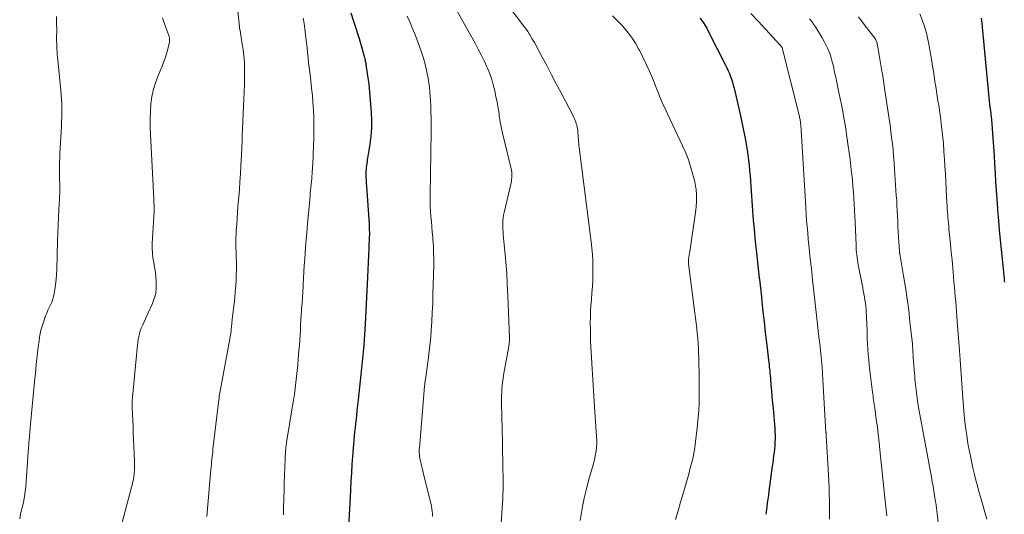
# Model space of a CAD drawing. Units: feet. Extents: x 2000000 to 2005000, y 515000 to 520005.
# Drawn here: x 2000863 to 2001039, y 515945 to 516033 of the extents above; entities that cross this region are included whole.
import ezdxf

# ---------------------------------------------------------------- set-up
doc = ezdxf.new("R2010")
doc.units = ezdxf.units.FT
doc.header["$LTSCALE"] = 100
doc.header["$MEASUREMENT"] = 0
doc.layers.add('CONTOUR INDEX', color=32, linetype='Continuous', lineweight=25)
doc.layers.add('CONTOUR INTERMEDIATE', color=40, linetype='Continuous', lineweight=15)

msp = doc.modelspace()

# ---------------------------------------------------------------- linework, layer by layer
at = {"layer": 'CONTOUR INDEX', "flags": 128}
for points, elevation in [([(2000922.69, 516034.7), (2000923.17, 516033.22), (2000924.13, 516030.1), (2000924.32, 516029.46), (2000924.5, 516028.82), (2000924.69, 516028.18), (2000924.87, 516027.54), (2000925.11, 516026.67), (2000925.16, 516026.46), (2000925.21, 516026.26), (2000925.25, 516026.05), (2000925.29, 516025.84), (2000925.32, 516025.69), (2000925.34, 516025.56), (2000925.36, 516025.43), (2000925.38, 516025.29), (2000925.4, 516025.16), (2000925.41, 516025.03), (2000925.43, 516024.9), (2000925.45, 516024.77), (2000925.47, 516024.64), (2000925.67, 516023.43), (2000925.78, 516022.7), (2000925.88, 516021.96), (2000925.96, 516021.22), (2000926.03, 516020.48), (2000926.29, 516016.87), (2000926.35, 516015.45), (2000926.34, 516014.03), (2000926.23, 516012.61), (2000926.06, 516011.2), (2000925.72, 516009.04), (2000925.67, 516008.71), (2000925.61, 516008.38), (2000925.56, 516008.05), (2000925.5, 516007.73), (2000925.45, 516007.4), (2000925.41, 516007.07), (2000925.38, 516006.74), (2000925.37, 516006.41), (2000925.37, 516005.93), (2000925.37, 516005.36), (2000925.38, 516004.8), (2000925.4, 516004.23), (2000925.44, 516003.66), (2000925.92, 515996.86), (2000925.93, 515996.59), (2000925.95, 515996.31), (2000925.96, 515996.04), (2000925.97, 515995.76), (2000925.98, 515995.48), (2000925.98, 515995.21), (2000925.98, 515994.93), (2000925.97, 515994.65), (2000925.89, 515992.61), (2000925.84, 515991.31), (2000925.79, 515990.01), (2000925.73, 515988.71), (2000925.66, 515987.41), (2000925.22, 515978.99), (2000925.16, 515978.07), (2000925.11, 515977.15), (2000925.05, 515976.23), (2000924.98, 515975.31), (2000924.93, 515974.63), (2000924.88, 515974.05), (2000924.83, 515973.47), (2000924.77, 515972.89), (2000924.71, 515972.31), (2000924.65, 515971.73), (2000924.58, 515971.15), (2000924.52, 515970.57), (2000924.46, 515969.99), (2000923.96, 515965.48), (2000923.86, 515964.52), (2000923.75, 515963.56), (2000923.65, 515962.6), (2000923.55, 515961.64), (2000923.5, 515961.18), (2000923.42, 515960.45), (2000923.35, 515959.72), (2000923.28, 515958.99), (2000923.21, 515958.26), (2000923.14, 515957.53), (2000923.08, 515956.8), (2000923.02, 515956.07), (2000922.97, 515955.34), (2000922.87, 515953.88), (2000922.78, 515952.41), (2000922.69, 515950.95), (2000922.61, 515949.48), (2000922.53, 515948.02), (2000922.15, 515940.64)], 900), ([(2000985.04, 516033.76), (2000985.38, 516033.32), (2000985.7, 516032.87), (2000986.01, 516032.4), (2000986.29, 516031.92), (2000986.55, 516031.43), (2000989.64, 516025.32), (2000989.88, 516024.83), (2000990.11, 516024.33), (2000990.32, 516023.83), (2000990.52, 516023.32), (2000990.7, 516022.8), (2000990.87, 516022.28), (2000991.02, 516021.76), (2000991.15, 516021.23), (2000992.29, 516016.26), (2000992.54, 516015.1), (2000992.79, 516013.94), (2000993.02, 516012.78), (2000993.24, 516011.61), (2000993.33, 516011.11), (2000993.48, 516010.19), (2000993.62, 516009.27), (2000993.74, 516008.34), (2000993.85, 516007.42), (2000993.94, 516006.49), (2000994.02, 516005.56), (2000994.1, 516004.62), (2000994.17, 516003.69), (2000994.47, 515999.26), (2000994.59, 515997.63), (2000994.72, 515995.99), (2000994.87, 515994.36), (2000995.04, 515992.73), (2000995.15, 515991.73), (2000995.28, 515990.6), (2000995.4, 515989.47), (2000995.53, 515988.34), (2000995.66, 515987.21), (2000995.68, 515987.04), (2000995.8, 515985.99), (2000995.91, 515984.95), (2000996.03, 515983.91), (2000996.14, 515982.87), (2000996.16, 515982.64), (2000996.26, 515981.71), (2000996.36, 515980.78), (2000996.47, 515979.86), (2000996.57, 515978.93), (2000996.67, 515978), (2000996.78, 515977.07), (2000996.89, 515976.15), (2000997, 515975.22), (2000997.32, 515972.59), (2000997.36, 515972.19), (2000997.41, 515971.79), (2000997.45, 515971.39), (2000997.49, 515970.98), (2000997.53, 515970.58), (2000997.57, 515970.18), (2000997.61, 515969.78), (2000997.64, 515969.37), (2000997.75, 515968.09), (2000997.84, 515967.05), (2000997.93, 515966), (2000998.03, 515964.96), (2000998.12, 515963.91), (2000998.38, 515961.04), (2000998.43, 515960.42), (2000998.46, 515959.8), (2000998.48, 515959.17), (2000998.48, 515958.55), (2000998.46, 515957.92), (2000998.43, 515957.3), (2000998.37, 515956.68), (2000998.3, 515956.06), (2000998.22, 515955.44), (2000998.14, 515954.82), (2000998.06, 515954.2), (2000997.98, 515953.58), (2000997.39, 515949.14), (2000997.29, 515948.42), (2000997.19, 515947.7), (2000997.09, 515946.97), (2000996.99, 515946.25), (2000996.8, 515944.99)], 880), ([(2001035.33, 516033.72), (2001035.37, 516033.37), (2001036.79, 516018.31), (2001036.8, 516018.24), (2001036.8, 516018.18), (2001036.81, 516018.12), (2001036.82, 516018.06), (2001036.83, 516018), (2001036.84, 516017.93), (2001036.85, 516017.87), (2001036.86, 516017.81), (2001036.95, 516017.18), (2001037.01, 516016.8), (2001037.05, 516016.42), (2001037.09, 516016.04), (2001037.13, 516015.66), (2001037.39, 516012.29), (2001037.51, 516010.73), (2001037.62, 516009.16), (2001037.71, 516007.59), (2001037.8, 516006.02), (2001037.81, 516005.98), (2001037.89, 516004.43), (2001037.99, 516002.89), (2001038.09, 516001.34), (2001038.2, 515999.8), (2001038.24, 515999.31), (2001038.38, 515997.57), (2001038.53, 515995.83), (2001038.69, 515994.1), (2001038.87, 515992.36), (2001039.1, 515990.1), (2001039.16, 515989.5), (2001039.22, 515988.9), (2001039.29, 515988.3), (2001039.35, 515987.7), (2001039.4, 515987.14), (2001039.44, 515986.82), (2001039.47, 515986.49)], 860)]:
    msp.add_lwpolyline(points, dxfattribs=dict(at, elevation=elevation))
at = {"layer": 'CONTOUR INTERMEDIATE', "flags": 128}
for points, elevation in [([(2000902.18, 516037.78), (2000902.7, 516032.72), (2000902.75, 516032.31), (2000902.8, 516031.91), (2000902.87, 516031.5), (2000902.94, 516031.1), (2000903.01, 516030.7), (2000903.08, 516030.3), (2000903.15, 516029.89), (2000903.21, 516029.49), (2000903.41, 516028.09), (2000903.54, 516026.99), (2000903.64, 516025.88), (2000903.68, 516024.77), (2000903.68, 516023.66), (2000903.68, 516023.23), (2000903.64, 516021.89), (2000903.6, 516020.56), (2000903.56, 516019.23), (2000903.5, 516017.91), (2000903.27, 516012.64), (2000903.25, 516012.22), (2000903.23, 516011.8), (2000903.22, 516011.38), (2000903.2, 516010.96), (2000903.19, 516010.53), (2000903.17, 516010.11), (2000903.15, 516009.69), (2000903.13, 516009.27), (2000903.02, 516007.31), (2000902.94, 516005.91), (2000902.85, 516004.51), (2000902.75, 516003.11), (2000902.64, 516001.71), (2000902.5, 516000.09), (2000902.42, 515999), (2000902.34, 515997.91), (2000902.27, 515996.82), (2000902.2, 515995.73), (2000902.17, 515995.25), (2000902.14, 515994.4), (2000902.12, 515993.55), (2000902.13, 515992.69), (2000902.16, 515991.84), (2000902.2, 515990.99), (2000902.22, 515990.14), (2000902.22, 515989.28), (2000902.21, 515988.43), (2000902.2, 515987.98), (2000902.16, 515986.91), (2000902.1, 515985.83), (2000902.01, 515984.76), (2000901.91, 515983.69), (2000901.47, 515979.84), (2000901.45, 515979.61), (2000901.42, 515979.38), (2000901.4, 515979.15), (2000901.38, 515978.92), (2000901.36, 515978.69), (2000901.34, 515978.46), (2000901.31, 515978.23), (2000901.29, 515978), (2000901.27, 515977.77), (2000901.22, 515977.42), (2000901.18, 515977.08), (2000901.12, 515976.74), (2000901.06, 515976.4), (2000899.48, 515967.97), (2000899.42, 515967.66), (2000899.36, 515967.35), (2000899.31, 515967.04), (2000899.26, 515966.72), (2000899.21, 515966.41), (2000899.16, 515966.1), (2000899.12, 515965.78), (2000899.08, 515965.47), (2000898.03, 515956.62), (2000897.98, 515956.17), (2000897.93, 515955.72), (2000897.88, 515955.27), (2000897.84, 515954.82), (2000897.79, 515954.37), (2000897.75, 515953.92), (2000897.71, 515953.47), (2000897.67, 515953.02), (2000896.94, 515944.59)], 908), ([(2000949.23, 516038.11), (2000953.43, 516032.53), (2000953.72, 516032.14), (2000954, 516031.75), (2000954.27, 516031.35), (2000954.54, 516030.94), (2000954.61, 516030.84), (2000954.83, 516030.48), (2000955.04, 516030.12), (2000955.25, 516029.76), (2000955.46, 516029.39), (2000956.8, 516026.88), (2000957.67, 516025.25), (2000958.53, 516023.62), (2000959.39, 516021.98), (2000960.24, 516020.35), (2000962.37, 516016.24), (2000962.5, 516015.97), (2000962.63, 516015.7), (2000962.74, 516015.43), (2000962.85, 516015.15), (2000962.95, 516014.88), (2000963, 516014.73), (2000963.05, 516014.58), (2000963.09, 516014.43), (2000963.12, 516014.27), (2000963.14, 516014.12), (2000963.17, 516013.97), (2000963.19, 516013.81), (2000963.21, 516013.66), (2000963.23, 516013.42), (2000963.26, 516013.14), (2000963.28, 516012.87), (2000963.3, 516012.59), (2000963.32, 516012.32), (2000963.33, 516012.1), (2000963.36, 516011.72), (2000963.39, 516011.33), (2000963.43, 516010.95), (2000963.48, 516010.57), (2000965.62, 515993.75), (2000965.74, 515992.61), (2000965.84, 515991.47), (2000965.9, 515990.32), (2000965.93, 515989.18), (2000965.93, 515988.03), (2000965.9, 515986.88), (2000965.84, 515985.74), (2000965.75, 515984.6), (2000965.65, 515983.41), (2000965.57, 515982.36), (2000965.51, 515981.3), (2000965.48, 515980.24), (2000965.46, 515979.18), (2000965.47, 515978.12), (2000965.49, 515977.06), (2000965.52, 515976), (2000965.57, 515974.94), (2000965.72, 515972.02), (2000965.77, 515971.04), (2000965.83, 515970.06), (2000965.9, 515969.09), (2000965.96, 515968.11), (2000966.03, 515967.13), (2000966.1, 515966.16), (2000966.17, 515965.18), (2000966.24, 515964.2), (2000966.59, 515958.91), (2000966.61, 515958.27), (2000966.61, 515957.64), (2000966.57, 515957), (2000966.51, 515956.36), (2000966.41, 515955.73), (2000966.29, 515955.1), (2000966.14, 515954.48), (2000965.97, 515953.86), (2000965.48, 515952.22), (2000965.08, 515950.78), (2000964.7, 515949.33), (2000964.38, 515947.86), (2000964.09, 515946.39), (2000963.97, 515945.69), (2000963.66, 515943.86)], 888), ([(2000940.87, 516036.35), (2000944.86, 516029.26), (2000945.43, 516028.21), (2000945.98, 516027.16), (2000946.49, 516026.09), (2000946.99, 516025), (2000947.09, 516024.76), (2000947.49, 516023.78), (2000947.84, 516022.79), (2000948.13, 516021.78), (2000948.39, 516020.76), (2000948.6, 516019.72), (2000948.8, 516018.68), (2000948.98, 516017.64), (2000949.15, 516016.6), (2000949.19, 516016.35), (2000949.38, 516015.19), (2000949.59, 516014.02), (2000949.84, 516012.87), (2000950.1, 516011.72), (2000951.3, 516006.81), (2000951.36, 516006.49), (2000951.41, 516006.18), (2000951.43, 516005.86), (2000951.44, 516005.53), (2000951.43, 516005.21), (2000951.4, 516004.89), (2000951.35, 516004.57), (2000951.29, 516004.26), (2000950.07, 515998.99), (2000949.97, 515998.49), (2000949.89, 515998), (2000949.85, 515997.5), (2000949.82, 515997), (2000949.82, 515996.5), (2000949.84, 515996), (2000949.86, 515995.5), (2000949.9, 515995), (2000950.19, 515992.05), (2000950.37, 515990.08), (2000950.52, 515988.1), (2000950.63, 515986.13), (2000950.72, 515984.15), (2000951, 515976.54), (2000951.01, 515976.35), (2000951, 515976.16), (2000951, 515975.98), (2000950.99, 515975.79), (2000950.97, 515975.59), (2000950.94, 515975.39), (2000950.92, 515975.2), (2000950.89, 515975.01), (2000949.96, 515969.85), (2000949.86, 515969.23), (2000949.78, 515968.62), (2000949.71, 515968), (2000949.66, 515967.38), (2000949.63, 515966.76), (2000949.6, 515966.14), (2000949.6, 515965.51), (2000949.6, 515964.89), (2000949.75, 515957.89), (2000949.77, 515956.91), (2000949.79, 515955.94), (2000949.81, 515954.97), (2000949.83, 515954), (2000949.84, 515953.47), (2000949.85, 515952.76), (2000949.86, 515952.06), (2000949.88, 515951.35), (2000949.88, 515950.64), (2000949.88, 515949.94), (2000949.87, 515949.23), (2000949.85, 515948.52), (2000949.81, 515947.82), (2000949.34, 515940.79)], 892), ([(2000870.06, 516034.04), (2000870.09, 516032.82), (2000870.1, 516031.6), (2000870.09, 516030.14), (2000870.09, 516029.65), (2000870.1, 516029.16), (2000870.11, 516028.68), (2000870.13, 516028.19), (2000870.16, 516027.7), (2000870.19, 516027.22), (2000870.23, 516026.73), (2000870.28, 516026.25), (2000870.84, 516020.79), (2000870.91, 516020), (2000870.97, 516019.2), (2000871.01, 516018.4), (2000871.03, 516017.61), (2000871.03, 516016.81), (2000871.02, 516016.01), (2000870.99, 516015.21), (2000870.95, 516014.41), (2000870.68, 516009.51), (2000870.65, 516008.72), (2000870.62, 516007.94), (2000870.61, 516007.16), (2000870.61, 516006.38), (2000870.61, 516006.03), (2000870.62, 516005.42), (2000870.63, 516004.81), (2000870.64, 516004.2), (2000870.65, 516003.59), (2000870.66, 516002.98), (2000870.65, 516002.37), (2000870.63, 516001.76), (2000870.6, 516001.16), (2000870.51, 515999.55), (2000870.43, 515998.14), (2000870.36, 515996.73), (2000870.3, 515995.32), (2000870.25, 515993.91), (2000870.1, 515988.79), (2000870.06, 515987.89), (2000870, 515987), (2000869.9, 515986.1), (2000869.78, 515985.21), (2000869.67, 515984.5), (2000869.56, 515983.97), (2000869.42, 515983.45), (2000869.23, 515982.95), (2000869, 515982.46), (2000868.76, 515981.97), (2000868.53, 515981.48), (2000868.32, 515980.98), (2000868.12, 515980.47), (2000867.84, 515979.73), (2000867.54, 515978.84), (2000867.29, 515977.94), (2000867.1, 515977.03), (2000866.95, 515976.1), (2000866.8, 515974.88), (2000866.62, 515973.33), (2000866.45, 515971.78), (2000866.29, 515970.23), (2000866.14, 515968.68), (2000865.51, 515961.8), (2000865.45, 515961.11), (2000865.38, 515960.42), (2000865.32, 515959.73), (2000865.25, 515959.04), (2000865.17, 515958.19), (2000865.15, 515957.92), (2000865.12, 515957.66), (2000865.1, 515957.4), (2000865.08, 515957.13), (2000865.07, 515956.87), (2000865.05, 515956.61), (2000865.03, 515956.34), (2000865.01, 515956.08), (2000864.56, 515949.9), (2000864.48, 515949.08), (2000864.37, 515948.26), (2000864.21, 515947.44), (2000864.03, 515946.63), (2000863.84, 515945.82), (2000863.66, 515945.01), (2000863.49, 515944.2)], 916), ([(2000932.71, 516034.11), (2000933.2, 516033.06), (2000933.65, 516031.99), (2000934.08, 516030.91), (2000934.93, 516028.69), (2000935.3, 516027.63), (2000935.64, 516026.56), (2000935.93, 516025.48), (2000936.19, 516024.39), (2000936.31, 516023.79), (2000936.47, 516022.99), (2000936.6, 516022.18), (2000936.71, 516021.37), (2000936.79, 516020.56), (2000936.86, 516019.75), (2000936.91, 516018.94), (2000936.95, 516018.12), (2000936.98, 516017.31), (2000937.03, 516015.47), (2000937.04, 516014.75), (2000937.05, 516014.03), (2000937.04, 516013.31), (2000937.03, 516012.59), (2000937.01, 516011.87), (2000936.99, 516011.15), (2000936.97, 516010.43), (2000936.96, 516009.71), (2000936.84, 516002), (2000936.84, 516001.07), (2000936.86, 516000.13), (2000936.91, 515999.2), (2000936.97, 515998.27), (2000937.06, 515997.34), (2000937.14, 515996.41), (2000937.22, 515995.47), (2000937.3, 515994.54), (2000937.33, 515994.14), (2000937.41, 515993.01), (2000937.46, 515991.88), (2000937.47, 515990.75), (2000937.47, 515989.61), (2000937.35, 515984.34), (2000937.3, 515982.72), (2000937.23, 515981.11), (2000937.14, 515979.49), (2000937.03, 515977.88), (2000936.94, 515976.72), (2000936.85, 515975.69), (2000936.75, 515974.65), (2000936.62, 515973.62), (2000936.49, 515972.59), (2000936.39, 515971.84), (2000936.3, 515971.19), (2000936.21, 515970.53), (2000936.12, 515969.88), (2000936.03, 515969.22), (2000935.91, 515968.41), (2000935.88, 515968.16), (2000935.85, 515967.91), (2000935.82, 515967.67), (2000935.79, 515967.42), (2000935.77, 515967.18), (2000935.75, 515966.93), (2000935.72, 515966.68), (2000935.7, 515966.43), (2000934.91, 515956.85), (2000934.9, 515956.63), (2000934.89, 515956.41), (2000934.89, 515956.18), (2000934.89, 515955.96), (2000934.91, 515955.74), (2000934.93, 515955.52), (2000934.96, 515955.3), (2000935.01, 515955.09), (2000935.14, 515954.51), (2000935.26, 515954.01), (2000935.38, 515953.51), (2000935.5, 515953), (2000935.62, 515952.5), (2000937.08, 515946.45), (2000937.17, 515946), (2000937.23, 515945.55), (2000937.25, 515945.09), (2000937.24, 515944.63)], 896), ([(2000969.44, 516034.16), (2000970.35, 516033.26), (2000971.24, 516032.33), (2000972.06, 516031.34), (2000972.84, 516030.32), (2000973.53, 516029.25), (2000974.16, 516028.14), (2000974.25, 516027.98), (2000974.86, 516026.75), (2000975.46, 516025.51), (2000976.02, 516024.25), (2000976.55, 516022.99), (2000977.4, 516020.87), (2000977.62, 516020.32), (2000977.85, 516019.77), (2000978.09, 516019.22), (2000978.32, 516018.67), (2000978.57, 516018.13), (2000978.81, 516017.59), (2000979.06, 516017.05), (2000979.31, 516016.51), (2000981.94, 516010.9), (2000982.45, 516009.74), (2000982.92, 516008.57), (2000983.32, 516007.38), (2000983.69, 516006.17), (2000983.98, 516005.13), (2000984.15, 516004.43), (2000984.29, 516003.72), (2000984.38, 516003), (2000984.44, 516002.28), (2000984.45, 516001.55), (2000984.44, 516000.83), (2000984.39, 516000.11), (2000984.3, 515999.39), (2000983.43, 515993.23), (2000983.37, 515992.79), (2000983.3, 515992.35), (2000983.23, 515991.91), (2000983.15, 515991.47), (2000983.05, 515990.87), (2000983.03, 515990.73), (2000983.01, 515990.6), (2000983, 515990.46), (2000982.98, 515990.32), (2000982.98, 515990.19), (2000982.98, 515990.05), (2000982.99, 515989.91), (2000983, 515989.78), (2000984, 515981.9), (2000984.12, 515981), (2000984.24, 515980.09), (2000984.36, 515979.19), (2000984.48, 515978.29), (2000984.58, 515977.39), (2000984.67, 515976.48), (2000984.73, 515975.57), (2000984.77, 515974.67), (2000984.91, 515969.86), (2000984.93, 515968.61), (2000984.94, 515967.35), (2000984.92, 515966.1), (2000984.89, 515964.84), (2000984.83, 515963.59), (2000984.76, 515962.34), (2000984.64, 515961.09), (2000984.51, 515959.84), (2000984.23, 515957.52), (2000984.14, 515956.87), (2000984.04, 515956.23), (2000983.91, 515955.59), (2000983.77, 515954.95), (2000983.61, 515954.31), (2000983.44, 515953.68), (2000983.27, 515953.05), (2000983.1, 515952.42), (2000982.03, 515948.69), (2000981.59, 515947.14), (2000981.14, 515945.6), (2000980.68, 515944.05)], 884), ([(2000994.12, 516034.55), (2000995.49, 516033.14), (2000996.83, 516031.72), (2000999.36, 516028.95), (2000999.42, 516028.89), (2000999.47, 516028.82), (2000999.52, 516028.76), (2000999.57, 516028.69), (2000999.68, 516028.56), (2000999.71, 516028.49), (2000999.72, 516028.4), (2001002.83, 516016.16), (2001002.87, 516015.98), (2001002.92, 516015.79), (2001002.95, 516015.61), (2001002.98, 516015.42), (2001003.01, 516015.23), (2001003.03, 516015.04), (2001003.05, 516014.85), (2001003.06, 516014.66), (2001003.89, 516000.88), (2001003.96, 515999.77), (2001004.04, 515998.66), (2001004.12, 515997.55), (2001004.21, 515996.44), (2001004.31, 515995.33), (2001004.41, 515994.22), (2001004.52, 515993.11), (2001004.64, 515992), (2001004.71, 515991.28), (2001004.87, 515989.81), (2001005.03, 515988.34), (2001005.19, 515986.88), (2001005.35, 515985.41), (2001006.12, 515978.4), (2001006.14, 515978.2), (2001006.16, 515978), (2001006.19, 515977.8), (2001006.21, 515977.6), (2001006.23, 515977.4), (2001006.26, 515977.2), (2001006.28, 515977), (2001006.31, 515976.8), (2001006.33, 515976.63), (2001006.36, 515976.34), (2001006.4, 515976.06), (2001006.43, 515975.78), (2001006.46, 515975.49), (2001006.65, 515973.73), (2001006.76, 515972.56), (2001006.87, 515971.39), (2001006.95, 515970.22), (2001007.03, 515969.05), (2001007.58, 515959.64), (2001007.59, 515959.57), (2001007.59, 515959.49), (2001007.6, 515959.42), (2001007.6, 515959.35), (2001007.61, 515959.28), (2001007.61, 515959.21), (2001007.62, 515959.13), (2001007.62, 515959.06), (2001008.01, 515952.04), (2001008.07, 515950.89), (2001008.12, 515949.74), (2001008.16, 515948.59), (2001008.19, 515947.44), (2001008.19, 515947.15), (2001008.21, 515946.15), (2001008.22, 515945.15), (2001008.23, 515944.14)], 876), ([(2001013.36, 516033.96), (2001014.42, 516032.62), (2001016.28, 516030.14), (2001016.38, 516030.01), (2001016.46, 516029.86), (2001016.53, 516029.72), (2001016.6, 516029.56), (2001016.65, 516029.41), (2001016.7, 516029.25), (2001016.74, 516029.09), (2001016.77, 516028.92), (2001017.57, 516024.23), (2001017.65, 516023.8), (2001017.72, 516023.37), (2001017.78, 516022.94), (2001017.85, 516022.51), (2001017.92, 516022.08), (2001017.98, 516021.65), (2001018.05, 516021.22), (2001018.11, 516020.78), (2001018.86, 516015.71), (2001019.02, 516014.6), (2001019.17, 516013.49), (2001019.31, 516012.38), (2001019.44, 516011.27), (2001019.56, 516010.16), (2001019.67, 516009.04), (2001019.76, 516007.92), (2001019.84, 516006.81), (2001020.15, 516002.03), (2001020.21, 516001.1), (2001020.26, 516000.16), (2001020.31, 515999.23), (2001020.36, 515998.3), (2001020.4, 515997.37), (2001020.44, 515996.44), (2001020.49, 515995.51), (2001020.55, 515994.58), (2001020.69, 515992.11), (2001020.7, 515992.04), (2001020.7, 515991.98), (2001020.71, 515991.91), (2001020.72, 515991.85), (2001020.73, 515991.78), (2001020.74, 515991.71), (2001020.75, 515991.65), (2001020.76, 515991.58), (2001021.45, 515987.63), (2001021.78, 515985.59), (2001022.09, 515983.54), (2001022.36, 515981.48), (2001022.59, 515979.43), (2001022.96, 515975.98), (2001023.01, 515975.52), (2001023.05, 515975.05), (2001023.08, 515974.59), (2001023.1, 515974.13), (2001023.12, 515973.91), (2001023.14, 515973.56), (2001023.16, 515973.21), (2001023.18, 515972.85), (2001023.21, 515972.5), (2001023.24, 515972.15), (2001023.27, 515971.8), (2001023.3, 515971.44), (2001023.32, 515971.09), (2001023.35, 515970.76), (2001023.39, 515970.25), (2001023.43, 515969.73), (2001023.48, 515969.22), (2001023.53, 515968.7), (2001023.62, 515967.75), (2001023.73, 515966.76), (2001023.86, 515965.78), (2001024.01, 515964.79), (2001024.18, 515963.81), (2001026.44, 515951.65), (2001026.58, 515950.83), (2001026.73, 515950.01), (2001026.86, 515949.19), (2001026.99, 515948.36), (2001027.17, 515947.22), (2001027.2, 515946.97), (2001027.24, 515946.72), (2001027.28, 515946.47), (2001027.31, 515946.22), (2001027.34, 515945.96), (2001027.38, 515945.71), (2001027.41, 515945.46), (2001027.43, 515945.21), (2001028.09, 515939.11)], 868), ([(2001024.35, 516034.5), (2001024.75, 516033.46), (2001025.12, 516032.39), (2001025.46, 516031.31), (2001025.73, 516030.21), (2001025.95, 516029.1), (2001026.49, 516026.03), (2001026.64, 516025.13), (2001026.79, 516024.24), (2001026.92, 516023.34), (2001027.05, 516022.44), (2001027.06, 516022.35), (2001027.19, 516021.5), (2001027.31, 516020.65), (2001027.45, 516019.8), (2001027.59, 516018.96), (2001027.73, 516018.11), (2001027.86, 516017.26), (2001027.98, 516016.41), (2001028.09, 516015.56), (2001028.24, 516014.33), (2001028.4, 516012.85), (2001028.55, 516011.38), (2001028.66, 516009.91), (2001028.76, 516008.43), (2001028.83, 516007.28), (2001028.91, 516005.9), (2001028.99, 516004.53), (2001029.06, 516003.16), (2001029.14, 516001.78), (2001029.23, 516000.03), (2001029.26, 515999.53), (2001029.29, 515999.03), (2001029.33, 515998.53), (2001029.37, 515998.03), (2001029.42, 515997.54), (2001029.46, 515997.04), (2001029.51, 515996.54), (2001029.56, 515996.04), (2001029.83, 515993.3), (2001029.97, 515991.87), (2001030.1, 515990.45), (2001030.23, 515989.03), (2001030.36, 515987.6), (2001030.45, 515986.51), (2001030.53, 515985.63), (2001030.6, 515984.75), (2001030.68, 515983.88), (2001030.76, 515983), (2001030.84, 515982.12), (2001030.91, 515981.25), (2001030.99, 515980.37), (2001031.05, 515979.49), (2001031.45, 515974.32), (2001031.51, 515973.46), (2001031.57, 515972.61), (2001031.63, 515971.75), (2001031.68, 515970.89), (2001031.72, 515970.03), (2001031.78, 515969.18), (2001031.84, 515968.32), (2001031.9, 515967.46), (2001032.08, 515964.99), (2001032.2, 515963.52), (2001032.35, 515962.05), (2001032.52, 515960.58), (2001032.72, 515959.12), (2001032.95, 515957.66), (2001033.21, 515956.21), (2001033.51, 515954.77), (2001033.84, 515953.33), (2001034.13, 515952.11), (2001034.38, 515951.11), (2001034.64, 515950.1), (2001034.91, 515949.1), (2001035.19, 515948.1), (2001036.34, 515944.12)], 864), ([(2000889.03, 516033.79), (2000889.31, 516032.92), (2000889.61, 516032.06), (2000890.13, 516030.61), (2000890.18, 516030.48), (2000890.22, 516030.34), (2000890.25, 516030.2), (2000890.27, 516030.06), (2000890.29, 516029.92), (2000890.29, 516029.78), (2000890.28, 516029.64), (2000890.25, 516029.5), (2000889.94, 516028.16), (2000889.73, 516027.36), (2000889.49, 516026.57), (2000889.21, 516025.8), (2000888.9, 516025.03), (2000888.28, 516023.61), (2000887.8, 516022.34), (2000887.4, 516021.05), (2000887.13, 516019.73), (2000886.94, 516018.38), (2000886.84, 516017.02), (2000886.79, 516015.66), (2000886.79, 516014.29), (2000886.84, 516012.93), (2000887.45, 516001.39), (2000887.46, 516001.14), (2000887.48, 516000.89), (2000887.49, 516000.64), (2000887.51, 516000.4), (2000887.52, 516000.15), (2000887.53, 516000.03), (2000887.53, 515999.9), (2000887.53, 515999.78), (2000887.52, 515999.65), (2000887.52, 515999.53), (2000887.51, 515999.4), (2000887.51, 515999.28), (2000887.5, 515999.15), (2000887.18, 515993.43), (2000887.17, 515992.57), (2000887.2, 515991.71), (2000887.3, 515990.86), (2000887.44, 515990.01), (2000887.6, 515989.17), (2000887.73, 515988.32), (2000887.82, 515987.46), (2000887.89, 515986.6), (2000887.9, 515986.39), (2000887.89, 515985.44), (2000887.79, 515984.5), (2000887.55, 515983.59), (2000887.22, 515982.69), (2000886.47, 515981.03), (2000886.23, 515980.49), (2000885.98, 515979.95), (2000885.73, 515979.42), (2000885.48, 515978.89), (2000885.43, 515978.79), (2000885.22, 515978.3), (2000885.04, 515977.8), (2000884.89, 515977.29), (2000884.77, 515976.77), (2000884.68, 515976.24), (2000884.6, 515975.71), (2000884.53, 515975.18), (2000884.48, 515974.64), (2000883.65, 515965.92), (2000883.63, 515965.68), (2000883.61, 515965.44), (2000883.6, 515965.2), (2000883.59, 515964.97), (2000883.59, 515964.73), (2000883.59, 515964.49), (2000883.6, 515964.25), (2000883.6, 515964.01), (2000883.74, 515960.63), (2000883.79, 515959.47), (2000883.83, 515958.31), (2000883.88, 515957.15), (2000883.92, 515956), (2000883.98, 515954.46), (2000883.99, 515954.07), (2000884, 515953.68), (2000883.99, 515953.29), (2000883.98, 515952.9), (2000883.96, 515952.51), (2000883.93, 515952.12), (2000883.88, 515951.74), (2000883.82, 515951.36), (2000883.75, 515950.98), (2000883.67, 515950.6), (2000883.58, 515950.22), (2000883.49, 515949.84), (2000880.35, 515938.13)], 912), ([(2000914.17, 516033.74), (2000914.33, 516032.77), (2000914.47, 516031.8), (2000914.65, 516030.2), (2000914.75, 516029.32), (2000914.85, 516028.43), (2000914.94, 516027.55), (2000915.04, 516026.66), (2000915.13, 516025.77), (2000915.23, 516024.89), (2000915.33, 516024), (2000915.43, 516023.12), (2000915.66, 516021.2), (2000915.79, 516019.91), (2000915.9, 516018.63), (2000915.98, 516017.33), (2000916.04, 516016.04), (2000916.07, 516014.75), (2000916.07, 516013.46), (2000916.05, 516012.16), (2000916, 516010.87), (2000915.86, 516007.64), (2000915.83, 516007.19), (2000915.81, 516006.75), (2000915.78, 516006.3), (2000915.74, 516005.86), (2000915.7, 516005.41), (2000915.67, 516004.97), (2000915.62, 516004.52), (2000915.58, 516004.08), (2000915.57, 516003.97), (2000915.52, 516003.47), (2000915.47, 516002.97), (2000915.42, 516002.47), (2000915.38, 516001.97), (2000915.08, 515998.76), (2000914.93, 515997.03), (2000914.78, 515995.29), (2000914.64, 515993.55), (2000914.51, 515991.82), (2000914.43, 515990.62), (2000914.35, 515989.48), (2000914.27, 515988.34), (2000914.2, 515987.2), (2000914.13, 515986.06), (2000914.12, 515985.82), (2000914.06, 515984.8), (2000914, 515983.78), (2000913.94, 515982.76), (2000913.88, 515981.74), (2000913.86, 515981.51), (2000913.81, 515980.61), (2000913.75, 515979.71), (2000913.7, 515978.81), (2000913.65, 515977.91), (2000913.59, 515977.01), (2000913.53, 515976.11), (2000913.47, 515975.21), (2000913.4, 515974.32), (2000913.28, 515972.81), (2000913.2, 515971.75), (2000913.1, 515970.69), (2000912.98, 515969.63), (2000912.86, 515968.58), (2000912.72, 515967.52), (2000912.57, 515966.47), (2000912.41, 515965.42), (2000912.25, 515964.37), (2000911.18, 515957.83), (2000911.15, 515957.63), (2000911.12, 515957.44), (2000911.09, 515957.24), (2000911.07, 515957.05), (2000911.05, 515956.85), (2000911.03, 515956.66), (2000911.02, 515956.46), (2000911.01, 515956.27), (2000910.78, 515950.57), (2000910.75, 515949.77), (2000910.73, 515948.96), (2000910.7, 515948.15), (2000910.68, 515947.34), (2000910.66, 515946.54), (2000910.64, 515945.73), (2000910.61, 515944.92)], 904), ([(2001004.66, 516033.62), (2001005.02, 516033.15), (2001005.36, 516032.66), (2001005.68, 516032.16), (2001006.89, 516030.22), (2001007.28, 516029.54), (2001007.64, 516028.85), (2001007.96, 516028.13), (2001008.24, 516027.4), (2001008.48, 516026.66), (2001008.7, 516025.9), (2001008.9, 516025.14), (2001009.07, 516024.38), (2001009.13, 516024.08), (2001009.32, 516023.16), (2001009.51, 516022.25), (2001009.7, 516021.33), (2001009.89, 516020.41), (2001010.07, 516019.61), (2001010.33, 516018.29), (2001010.59, 516016.96), (2001010.82, 516015.63), (2001011.04, 516014.3), (2001011.57, 516010.83), (2001011.74, 516009.64), (2001011.9, 516008.45), (2001012.04, 516007.26), (2001012.16, 516006.07), (2001012.19, 516005.83), (2001012.29, 516004.75), (2001012.38, 516003.68), (2001012.47, 516002.6), (2001012.55, 516001.53), (2001012.62, 516000.45), (2001012.68, 515999.38), (2001012.74, 515998.3), (2001012.78, 515997.22), (2001012.95, 515993.16), (2001012.97, 515992.71), (2001013, 515992.26), (2001013.04, 515991.81), (2001013.08, 515991.37), (2001013.13, 515990.92), (2001013.19, 515990.48), (2001013.27, 515990.04), (2001013.35, 515989.59), (2001014.03, 515986.09), (2001014.14, 515985.54), (2001014.25, 515984.99), (2001014.35, 515984.43), (2001014.45, 515983.88), (2001014.54, 515983.32), (2001014.62, 515982.77), (2001014.68, 515982.21), (2001014.74, 515981.65), (2001014.74, 515981.63), (2001014.78, 515981.06), (2001014.82, 515980.49), (2001014.84, 515979.92), (2001014.86, 515979.35), (2001014.91, 515977.45), (2001014.94, 515976.48), (2001014.99, 515975.51), (2001015.05, 515974.55), (2001015.12, 515973.58), (2001015.21, 515972.61), (2001015.31, 515971.65), (2001015.41, 515970.69), (2001015.53, 515969.73), (2001015.9, 515966.83), (2001015.94, 515966.48), (2001015.99, 515966.13), (2001016.04, 515965.77), (2001016.09, 515965.42), (2001016.14, 515965.06), (2001016.19, 515964.71), (2001016.24, 515964.36), (2001016.29, 515964), (2001016.57, 515961.98), (2001016.76, 515960.61), (2001016.93, 515959.24), (2001017.08, 515957.87), (2001017.23, 515956.5), (2001018.07, 515947.95), (2001018.19, 515946.87), (2001018.32, 515945.79), (2001018.46, 515944.7)], 872)]:
    msp.add_lwpolyline(points, dxfattribs=dict(at, elevation=elevation))

doc.saveas('drawing.dxf')
